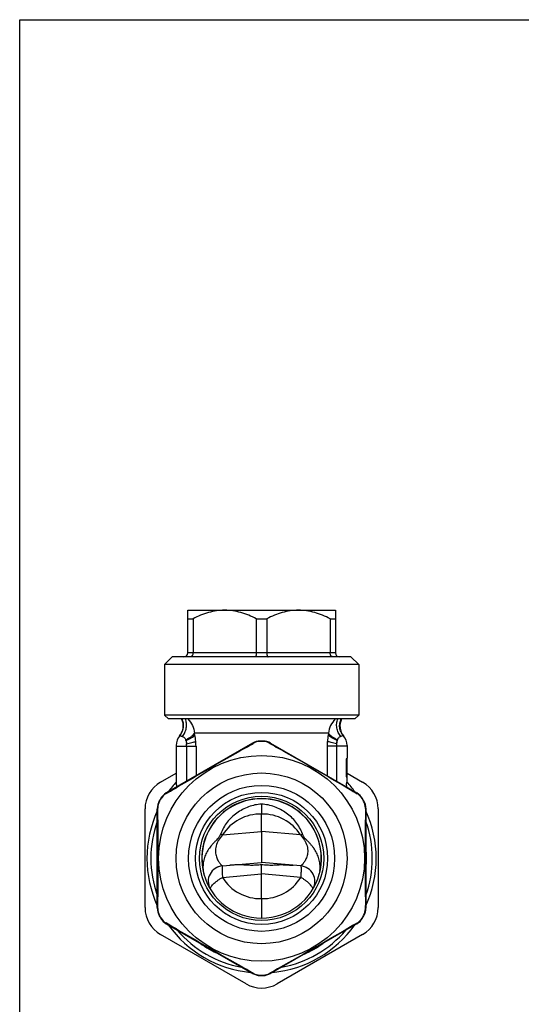
# Model space of a CAD drawing. Units: millimetres. Extents: x 0 to 297, y 0 to 210.
# Drawn here: x 0 to 65, y 83 to 210 of the extents above; entities that cross this region are included whole.
import ezdxf

# ---------------------------------------------------------------- set-up
doc = ezdxf.new("R2010")
doc.units = ezdxf.units.MM
doc.header["$LTSCALE"] = 16.335
doc.layers.get('0').update_dxf_attribs({"linetype": 'CONTINUOUS'})
for name, color, linetype in [('A_STD', 7, 'CONTINUOUS'), ('BEARBEITUNG', 7, 'CONTINUOUS'), ('E_STD', 7, 'CONTINUOUS')]:
    doc.layers.add(name, color=color, linetype=linetype)

msp = doc.modelspace()

# ---------------------------------------------------------------- linework, layer by layer
at = {"color": 7, "linetype": 'Continuous'}
for p, q in [((0, 0), (0, 210)), ((0, 210), (297, 210)), ((21.63, 128.44), (21.63, 133.94)), ((21.63, 133.94), (40.63, 133.94)), ((40.63, 133.94), (40.63, 128.44)), ((21.63, 132.84), (22.31, 132.84)), ((22.31, 132.84), (22.31, 128.44)), ((30.45, 132.84), (30.45, 128.44)), ((30.45, 132.84), (31.81, 132.84)), ((31.81, 132.84), (31.81, 128.44)), ((39.95, 132.84), (39.95, 128.44)), ((39.95, 132.84), (40.63, 132.84)), ((29.97, 116.83), (18.86, 110.42)), ((20.13, 116.54), (20.13, 111.49)), ((42.13, 116.44), (42.13, 114.89)), ((42.07, 112.59), (42.07, 114.69)), ((42.11, 114.89), (42.13, 114.89)), ((42.13, 111.79), (42.13, 114.89)), ((18.13, 111.81), (20.13, 112.96)), ((42.13, 113.09), (42.07, 113.09)), ((42.13, 112.96), (44.13, 111.81)), ((42.11, 112.39), (42.13, 112.39)), ((20.15, 111.49), (20.13, 111.49)), ((20.18, 111.29), (20.18, 111.18)), ((42.07, 111.39), (42.07, 111.49)), ((16.13, 95.64), (16.13, 108.35)), ((17.7, 108.4), (17.7, 95.59)), ((46.13, 108.35), (46.13, 95.64)), ((18.86, 93.57), (29.97, 87.16)), ((29.13, 85.83), (18.13, 92.18)), ((44.13, 92.18), (33.13, 85.83))]:
    msp.add_line(p, q, dxfattribs=at)
at = {"color": 9, "linetype": 'Continuous'}
for p, q in [((40.63, 128.44), (21.63, 128.44)), ((20.13, 116.44), (22.69, 116.44)), ((21.48, 116.44), (21.48, 111.93)), ((22.69, 116.44), (22.69, 112.62)), ((42.13, 114.69), (42.07, 114.69)), ((42.13, 113.19), (42.07, 113.19)), ((42.13, 112.59), (42.07, 112.59))]:
    msp.add_line(p, q, dxfattribs=at)
at = {"color": 7, "linetype": 'Continuous'}
for centre, radius, start, end in [((21.13, 128.44), 0.5, 270, 360), ((41.13, 128.44), 0.5, 180, 270), ((19.05, 119.05), 2, 319.8442, 26.5356), ((22.03, 116.54), 1.9, 139.0161, 180), ((30.97, 115.09), 2, 90.708, 120), ((20.13, 108.35), 4, 120, 180), ((31.13, 101.99), 14.75, 138.2402, 144.4672), ((31.13, 101.99), 14.75, 35.5328, 41.7159), ((42.13, 108.35), 4, 0, 60), ((19.86, 108.68), 2, 120, 149.292), ((43.27, 111.39), 1.2, 180.0038, 181.3306), ((43.23, 111.39), 1.16, 181.2659, 186.2512), ((19.7, 108.4), 2, 150.708, 180), ((31.13, 101.99), 15.1, 149.292, 150.708), ((31.13, 101.99), 14.75, 155.5328, 204.4672), ((31.13, 101.99), 14.75, 335.5328, 24.4672), ((31.13, 101.99), 14.25, 160.4357, 199.5643), ((31.13, 101.99), 14.25, 340.4357, 19.5643), ((31.13, 101.99), 13.5, 174.4679, 185.4628), ((31.13, 101.99), 13.5, 354.5372, 5.5321), ((26.26, 99.03), 2, 95, 208.6547), ((20.13, 95.64), 4, 180, 240), ((19.7, 95.59), 2, 180, 209.292), ((42.13, 95.64), 4, 300, 360), ((31.13, 101.99), 15.1, 209.292, 210.708), ((19.86, 95.3), 2, 210.708, 240), ((31.13, 101.99), 14.75, 215.5328, 264.4672), ((31.13, 101.99), 14.25, 220.4355, 259.5656), ((31.13, 101.99), 14.75, 275.5328, 324.4672), ((31.13, 101.99), 14.25, 280.4344, 319.5645), ((31.13, 101.99), 13.5, 234.0537, 245.9489), ((31.13, 101.99), 13.5, 294.0511, 305.9463), ((30.97, 88.9), 2, 240, 269.292), ((31.13, 89.29), 4, 240, 300)]:
    msp.add_arc(centre, radius, start, end, dxfattribs=at)
at = {"color": 9, "linetype": 'Continuous'}
for centre, radius, start, end in [((15.39, 116.46), 7.29, 11.4017, 13.0324), ((18.21, 116.41), 3.28, 13.4244, 15.2531), ((28.35, 118.11), 7.01, 187.6615, 191.1527), ((18.26, 116.44), 3.22, 359.9908, 5.5488), ((15.4, 116.47), 7.29, 4.6602, 11.3473), ((15.12, 116.44), 7.57, 359.9942, 4.7135)]:
    msp.add_arc(centre, radius, start, end, dxfattribs=at)
at = {"color": 7, "linetype": 'Continuous'}
msp.add_ellipse((40.23, 110.81), major_axis=(0, 1.9), ratio=1, start_param=-1.38428, end_param=-1.374779, dxfattribs=at)
for points, knots in [([(26.38, 133.94), (26.03, 133.94), (25.32, 133.89), (24.28, 133.66), (23.27, 133.31), (22.62, 133.01), (22.31, 132.84)], [0, 0, 0, 0, 0.247508, 0.496249, 0.747005, 1, 1, 1, 1]), ([(30.45, 132.84), (30.13, 133.01), (29.48, 133.31), (28.47, 133.66), (27.43, 133.89), (26.73, 133.94), (26.38, 133.94)], [0, 0, 0, 0, 0.252995, 0.503751, 0.752492, 1, 1, 1, 1]), ([(35.88, 133.94), (35.53, 133.94), (34.82, 133.89), (33.78, 133.66), (32.77, 133.31), (32.12, 133.01), (31.81, 132.84)], [0, 0, 0, 0, 0.247508, 0.496249, 0.747005, 1, 1, 1, 1]), ([(39.95, 132.84), (39.63, 133.01), (38.98, 133.31), (37.97, 133.66), (36.93, 133.89), (36.23, 133.94), (35.88, 133.94)], [0, 0, 0, 0, 0.252995, 0.503751, 0.752492, 1, 1, 1, 1]), ([(22.31, 128.44), (22.31, 128.38), (22.29, 128.25), (22.22, 128.11), (22.15, 128.03), (22.09, 127.98), (22.02, 127.95), (21.98, 127.94), (21.96, 127.94)], [0, 0, 0, 0, 0.291552, 0.559504, 0.680832, 0.79331, 0.89877, 1, 1, 1, 1]), ([(30.45, 128.44), (30.45, 128.41), (30.45, 128.35), (30.44, 128.25), (30.43, 128.17), (30.41, 128.09), (30.39, 128.03), (30.36, 127.99), (30.34, 127.97), (30.33, 127.95), (30.31, 127.94), (30.3, 127.94)], [0, 0, 0, 0, 0.18033, 0.354202, 0.514711, 0.656771, 0.776552, 0.871915, 0.910725, 0.944248, 1, 1, 1, 1]), ([(31.81, 128.44), (31.81, 128.41), (31.81, 128.35), (31.82, 128.25), (31.83, 128.17), (31.85, 128.09), (31.87, 128.03), (31.89, 127.99), (31.91, 127.97), (31.93, 127.95), (31.95, 127.94), (31.96, 127.94)], [0, 0, 0, 0, 0.18033, 0.354202, 0.514711, 0.656771, 0.776552, 0.871915, 0.910725, 0.944248, 1, 1, 1, 1]), ([(40.3, 127.94), (40.28, 127.94), (40.23, 127.95), (40.16, 127.98), (40.1, 128.03), (40.03, 128.11), (39.97, 128.25), (39.95, 128.38), (39.95, 128.44)], [0, 0, 0, 0, 0.10123, 0.20669, 0.319168, 0.440496, 0.708448, 1, 1, 1, 1]), ([(42.07, 114.69), (42.07, 114.72), (42.07, 114.77), (42.08, 114.82), (42.09, 114.86), (42.1, 114.88), (42.1, 114.89), (42.11, 114.89), (42.11, 114.89)], [0, 0, 0, 0, 0.37196, 0.687899, 0.810605, 0.904383, 0.966712, 1, 1, 1, 1]), ([(42.11, 112.39), (42.11, 112.39), (42.1, 112.4), (42.1, 112.41), (42.09, 112.43), (42.08, 112.47), (42.07, 112.52), (42.07, 112.57), (42.07, 112.59)], [0, 0, 0, 0, 0.033283, 0.0956, 0.189358, 0.312047, 0.628006, 1, 1, 1, 1]), ([(42.07, 111.49), (42.07, 111.53), (42.07, 111.59), (42.08, 111.66), (42.09, 111.7), (42.1, 111.74), (42.11, 111.77), (42.11, 111.78), (42.12, 111.79), (42.12, 111.79)], [0, 0, 0, 0, 0.375871, 0.545881, 0.695362, 0.819154, 0.912965, 0.973288, 1, 1, 1, 1]), ([(20.15, 111.49), (20.15, 111.49), (20.15, 111.49), (20.16, 111.48), (20.16, 111.46), (20.17, 111.42), (20.18, 111.37), (20.18, 111.32), (20.18, 111.29)], [0, 0, 0, 0, 0.033283, 0.0956, 0.189358, 0.312047, 0.628006, 1, 1, 1, 1]), ([(42.09, 111.18), (42.09, 111.19), (42.08, 111.22), (42.08, 111.24), (42.08, 111.27)], [0, 0, 0, 0, 0.226976, 1, 1, 1, 1])]:
    msp.add_open_spline(points, degree=3, knots=knots, dxfattribs=at)
at = {"color": 9, "linetype": 'Continuous'}
for points, knots in [([(20.59, 117.78), (20.72, 117.93), (20.93, 118.26), (21.09, 118.82), (21.09, 119.4), (20.97, 119.77), (20.89, 119.94)], [0, 0, 0, 0, 0.249775, 0.499636, 0.749728, 1, 1, 1, 1]), ([(20.94, 117.68), (21.07, 117.84), (21.28, 118.19), (21.46, 118.78), (21.48, 119.38), (21.39, 119.77), (21.32, 119.95)], [0, 0, 0, 0, 0.254769, 0.511458, 0.762003, 1, 1, 1, 1]), ([(21.65, 119.95), (21.89, 119.7), (22.29, 119.13), (22.47, 118.45), (22.5, 118.11)], [0, 0, 0, 0, 0.498027, 1, 1, 1, 1]), ([(21.37, 117.27), (21.5, 117.33), (21.73, 117.44), (22.05, 117.64), (22.31, 117.86), (22.45, 118.02), (22.5, 118.11)], [0, 0, 0, 0, 0.284472, 0.550322, 0.79023, 1, 1, 1, 1]), ([(20.59, 117.78), (20.6, 117.79), (20.61, 117.79), (20.63, 117.79), (20.66, 117.78), (20.68, 117.78)], [0, 0, 0, 0, 0.132093, 0.333357, 1, 1, 1, 1]), ([(20.68, 117.78), (20.71, 117.77), (20.8, 117.73), (20.89, 117.7), (20.94, 117.68)], [0, 0, 0, 0, 0.412518, 1, 1, 1, 1]), ([(20.94, 117.68), (20.98, 117.66), (21.06, 117.62), (21.19, 117.54), (21.3, 117.43), (21.36, 117.33), (21.37, 117.27)], [0, 0, 0, 0, 0.21562, 0.454606, 0.7153, 1, 1, 1, 1]), ([(21.4, 117.17), (21.52, 117.22), (21.76, 117.32), (22.08, 117.49), (22.34, 117.68), (22.49, 117.83), (22.54, 117.9)], [0, 0, 0, 0, 0.288838, 0.556616, 0.795297, 1, 1, 1, 1]), ([(21.4, 117.17), (21.41, 117.14), (21.45, 117), (21.47, 116.86), (21.47, 116.75)], [0, 0, 0, 0, 0.239442, 1, 1, 1, 1]), ([(21.47, 116.75), (21.7, 116.79), (22.03, 116.85), (22.43, 116.97), (22.59, 117.03), (22.66, 117.06)], [0, 0, 0, 0, 0.578287, 0.813126, 1, 1, 1, 1]), ([(26.11, 105.01), (25.92, 104.8), (25.58, 104.36), (25.25, 103.62), (25.16, 102.86), (25.26, 102.3), (25.4, 101.92), (25.52, 101.69), (25.65, 101.49), (25.77, 101.32), (25.87, 101.21), (25.94, 101.14), (25.98, 101.1), (26.02, 101.06), (26.05, 101.04), (26.07, 101.02), (26.08, 101.02), (26.09, 101.02)], [0, 0, 0, 0, 0.18615, 0.368646, 0.537204, 0.68346, 0.747761, 0.806089, 0.858266, 0.9038, 0.941874, 0.957773, 0.971375, 0.982519, 0.991051, 0.996868, 1, 1, 1, 1]), ([(26.09, 101.02), (26.08, 101.02), (26.07, 101.01), (26.06, 100.97), (26.05, 100.89), (26.04, 100.76), (26.04, 100.59), (26.04, 100.37), (26.05, 100.12), (26.07, 99.84), (26.08, 99.64), (26.09, 99.54)], [0, 0, 0, 0, 0.008575, 0.023759, 0.078575, 0.166327, 0.28515, 0.432014, 0.603184, 0.794332, 1, 1, 1, 1]), ([(24.54, 98.01), (24.53, 98.04), (24.53, 98.11), (24.56, 98.2), (24.62, 98.32), (24.73, 98.48), (24.92, 98.68), (25.16, 98.9), (25.44, 99.12), (25.75, 99.34), (25.97, 99.48), (26.09, 99.54)], [0, 0, 0, 0, 0.05261, 0.086415, 0.126309, 0.225106, 0.348313, 0.492582, 0.653101, 0.8244, 1, 1, 1, 1])]:
    msp.add_open_spline(points, degree=3, knots=knots, dxfattribs=at)
at = {"layer": 'A_STD', "color": 7, "linetype": 'Continuous'}
for p, q in [((19.63, 127.94), (18.63, 126.94)), ((18.63, 126.94), (18.63, 120.44)), ((43.63, 126.94), (18.63, 126.94)), ((42.63, 127.94), (19.63, 127.94)), ((42.63, 127.94), (43.63, 126.94)), ((43.63, 126.94), (43.63, 120.44)), ((18.63, 120.44), (19.13, 119.94)), ((43.63, 120.44), (18.63, 120.44)), ((43.13, 119.94), (19.13, 119.94)), ((43.63, 120.44), (43.13, 119.94)), ((17.7, 95.66), (17.7, 108.33)), ((44.55, 95.66), (44.55, 108.33))]:
    msp.add_line(p, q, dxfattribs=at)
at = {"layer": 'BEARBEITUNG', "color": 9, "linetype": 'Continuous'}
for p, q in [((30.94, 117.04), (30.94, 117.09)), ((31.31, 117.04), (31.31, 117.09)), ((18.01, 109.36), (17.96, 109.38)), ((18.19, 109.68), (18.14, 109.71)), ((44.06, 109.68), (44.11, 109.71)), ((44.25, 109.36), (44.3, 109.38)), ((18.01, 94.63), (17.96, 94.61)), ((18.19, 94.31), (18.14, 94.28)), ((44.06, 94.31), (44.11, 94.28)), ((44.25, 94.63), (44.3, 94.61)), ((30.94, 86.95), (30.94, 86.9)), ((31.31, 86.95), (31.31, 86.9))]:
    msp.add_line(p, q, dxfattribs=at)
at = {"layer": 'BEARBEITUNG', "color": 7, "linetype": 'Continuous'}
for p, q in [((31.13, 108.99), (31.13, 107.69)), ((31.13, 99.98), (31.13, 101.16))]:
    msp.add_line(p, q, dxfattribs=at)
for radius in [13.25, 11, 9.4, 8.5, 8]:
    msp.add_circle((31.13, 101.99), radius, dxfattribs=at)
for centre, radius, start, end in [((30.96, 115.21), 1.83, 90.6527, 119.7208), ((31.13, 101.99), 15.05, 89.2933, 90.7067), ((31.29, 115.21), 1.83, 60.2792, 89.3473), ((711.78, -1076.93), 1374.67, 119.79384, 120.20616), ((-649.52, -1076.93), 1374.67, 59.79384, 60.20616), ((19.76, 108.75), 1.83, 120.2793, 149.3473), ((42.49, 108.75), 1.83, 30.6527, 59.7207), ((19.6, 108.46), 1.83, 150.6527, 179.7208), ((31.13, 101.99), 15.05, 149.2933, 150.7067), ((31.13, 101.99), 7.7, 344.843, 195.157), ((31.13, 101.99), 7.68, 348.107, 191.893), ((31.13, 101.99), 15.05, 29.2933, 30.7067), ((42.66, 108.46), 1.83, 0.2792, 29.3473), ((1392.95, 101.99), 1375.19, 179.79392, 180.20608), ((-1330.69, 101.99), 1375.19, 359.79392, 0.20608), ((26.26, 99.03), 2, 111.1232, 113.4036), ((26.26, 99.03), 2, 95, 106.0232), ((35.99, 99.03), 2, 73.9766, 85), ((35.99, 99.03), 2, 66.5965, 67.9505), ((35.67, 100.76), 3, 346.3312, 353.2642), ((26.8, 100.81), 3.21, 195.0185, 195.3387), ((31.13, 101.99), 7.7, 195.2905, 344.7095), ((35.48, 100.81), 3.19, 345.0273, 346.3947), ((35.46, 100.81), 3.21, 344.6613, 344.9815), ((19.6, 95.53), 1.83, 180.2793, 209.3473), ((42.66, 95.53), 1.83, 330.6527, 359.7207), ((31.13, 101.99), 15.05, 209.2933, 210.7067), ((19.76, 95.24), 1.83, 210.6527, 239.7208), ((42.49, 95.24), 1.83, 300.2792, 329.3473), ((31.13, 101.99), 15.05, 329.2933, 330.7067), ((711.78, 1280.92), 1374.67, 239.79384, 240.20616), ((-649.52, 1280.92), 1374.67, 299.79384, 300.20616), ((30.96, 88.78), 1.83, 240.2793, 269.3473), ((31.13, 101.99), 15.05, 269.2933, 270.7067), ((31.29, 88.78), 1.83, 270.6527, 299.7207)]:
    msp.add_arc(centre, radius, start, end, dxfattribs=at)
at = {"layer": 'BEARBEITUNG', "color": 9, "linetype": 'Continuous'}
for centre, start, end in [((48.25, 140.31), 237.5245, 237.9129), ((14, 140.31), 302.0871, 302.4755)]:
    msp.add_arc(centre, 41.67, start, end, dxfattribs=at)
at = {"layer": 'BEARBEITUNG', "color": 7, "linetype": 'Continuous'}
for points, knots in [([(28.73, 116.04), (28.84, 116.1), (29.28, 116.36), (29.73, 116.61), (30.06, 116.8)], [0, 0, 0, 0, 0.250228, 1, 1, 1, 1]), ([(32.2, 116.8), (32.31, 116.74), (32.75, 116.48), (33.19, 116.23), (33.52, 116.04)], [0, 0, 0, 0, 0.249768, 1, 1, 1, 1]), ([(18.84, 110.32), (18.95, 110.39), (19.39, 110.64), (19.83, 110.9), (20.16, 111.09)], [0, 0, 0, 0, 0.249768, 1, 1, 1, 1]), ([(42.09, 111.09), (42.2, 111.03), (42.64, 110.77), (43.08, 110.52), (43.41, 110.32)], [0, 0, 0, 0, 0.250228, 1, 1, 1, 1]), ([(17.77, 106.94), (17.77, 107.07), (17.77, 107.58), (17.77, 108.09), (17.77, 108.47)], [0, 0, 0, 0, 0.250228, 1, 1, 1, 1]), ([(31.13, 108.99), (30.56, 108.94), (29.43, 108.7), (27.9, 107.89), (26.65, 106.7), (26.07, 105.69), (25.88, 105.16)], [0, 0, 0, 0, 0.250114, 0.500177, 0.750167, 1, 1, 1, 1]), ([(36.38, 105.16), (36.18, 105.69), (35.61, 106.7), (34.36, 107.89), (32.82, 108.7), (31.7, 108.94), (31.13, 108.99)], [0, 0, 0, 0, 0.249833, 0.499823, 0.749887, 1, 1, 1, 1]), ([(44.48, 108.47), (44.48, 108.34), (44.49, 107.83), (44.49, 107.32), (44.49, 106.94)], [0, 0, 0, 0, 0.249768, 1, 1, 1, 1]), ([(25.88, 105.16), (25.84, 105.05), (25.77, 104.89), (25.64, 104.7), (25.51, 104.52), (25.35, 104.36), (25.19, 104.2), (25.03, 104.04), (24.83, 103.83), (24.61, 103.57), (24.41, 103.3), (24.15, 102.92), (23.89, 102.42), (23.68, 101.77), (23.57, 101.09), (23.58, 100.64), (23.61, 100.41)], [0, 0, 0, 0, 0.062587, 0.093832, 0.124978, 0.187502, 0.218882, 0.250222, 0.312726, 0.375112, 0.437579, 0.50012, 0.625127, 0.750088, 0.875067, 1, 1, 1, 1]), ([(38.64, 100.41), (38.67, 100.64), (38.68, 101.09), (38.58, 101.77), (38.36, 102.42), (38.1, 102.92), (37.85, 103.3), (37.64, 103.57), (37.42, 103.83), (37.23, 104.04), (37.07, 104.2), (36.91, 104.36), (36.75, 104.52), (36.61, 104.7), (36.49, 104.89), (36.42, 105.05), (36.38, 105.16)], [0, 0, 0, 0, 0.124933, 0.249912, 0.374873, 0.499881, 0.562422, 0.624889, 0.687274, 0.749777, 0.781117, 0.812499, 0.875025, 0.906171, 0.937414, 1, 1, 1, 1]), ([(28.36, 101.15), (28.31, 101.16), (28.13, 101.16), (27.96, 101.17), (27.82, 101.17)], [0, 0, 0, 0, 0.256665, 1, 1, 1, 1]), ([(31.13, 101.16), (30.89, 101.13), (30.41, 101.09), (29.7, 101.08), (29.02, 101.12), (28.57, 101.14), (28.36, 101.15)], [0, 0, 0, 0, 0.260798, 0.517268, 0.765066, 1, 1, 1, 1]), ([(33.9, 101.15), (33.68, 101.14), (33.24, 101.12), (32.55, 101.08), (31.84, 101.09), (31.37, 101.13), (31.13, 101.16)], [0, 0, 0, 0, 0.234934, 0.482732, 0.739202, 1, 1, 1, 1]), ([(34.43, 101.17), (34.39, 101.17), (34.21, 101.17), (34.03, 101.16), (33.9, 101.15)], [0, 0, 0, 0, 0.243111, 1, 1, 1, 1]), ([(17.77, 95.52), (17.77, 95.65), (17.77, 96.16), (17.77, 96.67), (17.77, 97.05)], [0, 0, 0, 0, 0.249768, 1, 1, 1, 1]), ([(44.49, 97.05), (44.49, 96.92), (44.49, 96.41), (44.48, 95.9), (44.48, 95.52)], [0, 0, 0, 0, 0.250228, 1, 1, 1, 1]), ([(20.16, 92.9), (20.05, 92.96), (19.61, 93.22), (19.17, 93.47), (18.84, 93.67)], [0, 0, 0, 0, 0.250228, 1, 1, 1, 1]), ([(43.41, 93.67), (43.3, 93.6), (42.86, 93.34), (42.42, 93.09), (42.09, 92.9)], [0, 0, 0, 0, 0.249768, 1, 1, 1, 1]), ([(30.06, 87.19), (29.95, 87.25), (29.5, 87.51), (29.06, 87.76), (28.73, 87.95)], [0, 0, 0, 0, 0.249768, 1, 1, 1, 1]), ([(33.52, 87.95), (33.41, 87.89), (32.97, 87.63), (32.53, 87.38), (32.2, 87.19)], [0, 0, 0, 0, 0.250228, 1, 1, 1, 1])]:
    msp.add_open_spline(points, degree=3, knots=knots, dxfattribs=at)
at = {"layer": 'BEARBEITUNG', "color": 9, "linetype": 'Continuous'}
for points, knots in [([(30.06, 116.8), (30.05, 116.81), (30.03, 116.82), (30, 116.83), (29.98, 116.83), (29.97, 116.83)], [0, 0, 0, 0, 0.345818, 0.62055, 1, 1, 1, 1]), ([(32.2, 116.8), (32.21, 116.81), (32.22, 116.82), (32.25, 116.83), (32.28, 116.83), (32.29, 116.83)], [0, 0, 0, 0, 0.345818, 0.62055, 1, 1, 1, 1]), ([(18.84, 110.32), (18.84, 110.33), (18.84, 110.36), (18.84, 110.39), (18.85, 110.41), (18.86, 110.42)], [0, 0, 0, 0, 0.345816, 0.620547, 1, 1, 1, 1]), ([(43.41, 110.32), (43.41, 110.33), (43.42, 110.36), (43.41, 110.39), (43.4, 110.41), (43.39, 110.42)], [0, 0, 0, 0, 0.345816, 0.620547, 1, 1, 1, 1]), ([(17.77, 108.47), (17.76, 108.46), (17.74, 108.46), (17.72, 108.44), (17.7, 108.42), (17.7, 108.4)], [0, 0, 0, 0, 0.345818, 0.62055, 1, 1, 1, 1]), ([(44.48, 108.47), (44.49, 108.46), (44.51, 108.46), (44.54, 108.44), (44.55, 108.42), (44.55, 108.4)], [0, 0, 0, 0, 0.345818, 0.62055, 1, 1, 1, 1]), ([(28.36, 101.15), (28.13, 101.15), (27.7, 101.14), (27.26, 101.12), (27.05, 101.1)], [0, 0, 0, 0, 0.510692, 1, 1, 1, 1]), ([(33.9, 101.15), (34.12, 101.15), (34.56, 101.14), (34.99, 101.12), (35.2, 101.1)], [0, 0, 0, 0, 0.510692, 1, 1, 1, 1]), ([(17.77, 95.52), (17.76, 95.52), (17.74, 95.53), (17.72, 95.55), (17.7, 95.57), (17.7, 95.59)], [0, 0, 0, 0, 0.345816, 0.620547, 1, 1, 1, 1]), ([(44.48, 95.52), (44.49, 95.52), (44.51, 95.53), (44.54, 95.55), (44.55, 95.57), (44.55, 95.59)], [0, 0, 0, 0, 0.345816, 0.620547, 1, 1, 1, 1]), ([(18.84, 93.67), (18.84, 93.65), (18.84, 93.63), (18.84, 93.6), (18.85, 93.58), (18.86, 93.57)], [0, 0, 0, 0, 0.345818, 0.62055, 1, 1, 1, 1]), ([(43.41, 93.67), (43.41, 93.65), (43.42, 93.63), (43.41, 93.6), (43.4, 93.58), (43.39, 93.57)], [0, 0, 0, 0, 0.345818, 0.62055, 1, 1, 1, 1]), ([(30.06, 87.19), (30.05, 87.18), (30.03, 87.17), (30, 87.16), (29.98, 87.16), (29.97, 87.16)], [0, 0, 0, 0, 0.345816, 0.620547, 1, 1, 1, 1]), ([(32.2, 87.19), (32.21, 87.18), (32.22, 87.17), (32.25, 87.16), (32.28, 87.16), (32.29, 87.16)], [0, 0, 0, 0, 0.345816, 0.620547, 1, 1, 1, 1])]:
    msp.add_open_spline(points, degree=3, knots=knots, dxfattribs=at)
at = {"layer": 'BEARBEITUNG', "color": 7, "linetype": 'Continuous'}
msp.add_open_spline([(23.61, 100.41), (23.63, 100.27), (23.66, 100.12), (23.7, 99.98)], degree=3, dxfattribs=at)
at = {"layer": 'E_STD', "color": 9, "linetype": 'Continuous'}
for p, q in [((39.76, 118.11), (22.5, 118.11)), ((42.13, 116.44), (39.57, 116.44)), ((39.57, 116.44), (39.57, 112.62)), ((40.77, 116.44), (40.77, 111.93)), ((26.11, 105.01), (31.13, 105.44)), ((36.14, 105.01), (31.13, 105.44)), ((26.09, 99.54), (31.13, 99.98)), ((36.17, 99.54), (31.13, 99.98))]:
    msp.add_line(p, q, dxfattribs=at)
at = {"layer": 'E_STD', "color": 7, "linetype": 'Continuous'}
for p, q in [((31.31, 117.09), (30.94, 117.09)), ((32.29, 116.83), (43.39, 110.42)), ((42.13, 116.54), (42.13, 116.44)), ((44.55, 108.4), (44.55, 95.59)), ((31.13, 105.44), (31.13, 107.69)), ((31.13, 105.44), (31.13, 101.46)), ((26.09, 101.02), (31.13, 101.46)), ((36.17, 101.02), (31.13, 101.46)), ((31.13, 96.81), (31.13, 99.98)), ((31.13, 96.81), (31.13, 94.29)), ((43.39, 93.57), (32.29, 87.16)), ((30.94, 86.9), (31.31, 86.9))]:
    msp.add_line(p, q, dxfattribs=at)
for centre, radius, start, end in [((43.21, 119.05), 2, 153.4613, 220.1558), ((31.13, 101.99), 15.1, 89.292, 90.708), ((31.29, 115.09), 2, 60, 89.292), ((40.23, 116.54), 1.9, 0, 40.9839), ((42.39, 108.68), 2, 30.708, 60), ((31.13, 101.99), 15.1, 29.292, 30.708), ((42.55, 108.4), 2, 0, 29.292), ((35.99, 99.03), 2, 331.3452, 85), ((42.55, 95.59), 2, 330.708, 360), ((42.39, 95.3), 2, 300, 329.292), ((31.13, 101.99), 15.1, 329.292, 330.708), ((31.13, 101.99), 15.1, 269.292, 270.708), ((31.29, 88.9), 2, 270.708, 300)]:
    msp.add_arc(centre, radius, start, end, dxfattribs=at)
at = {"layer": 'E_STD', "color": 9, "linetype": 'Continuous'}
for centre, radius, start, end in [((46.86, 116.46), 7.29, 166.9676, 168.5983), ((47.14, 116.44), 7.57, 175.2865, 180.0058), ((46.86, 116.47), 7.29, 168.6527, 175.3398), ((43.99, 116.44), 3.22, 174.4512, 180.0092), ((33.91, 118.11), 7.01, 348.8473, 352.3385), ((44.04, 116.41), 3.28, 164.7469, 166.5756), ((30.95, 101.99), 5.7, 88.2481, 148.1058), ((31.3, 101.99), 5.7, 31.8942, 91.7519), ((30.95, 102.51), 5.7, 211.379, 271.7523), ((31.3, 102.51), 5.7, 268.2477, 328.621)]:
    msp.add_arc(centre, radius, start, end, dxfattribs=at)
for points, knots in [([(40.6, 119.95), (40.37, 119.7), (39.96, 119.13), (39.78, 118.45), (39.76, 118.11)], [0, 0, 0, 0, 0.498027, 1, 1, 1, 1]), ([(41.32, 117.68), (41.19, 117.84), (40.97, 118.19), (40.8, 118.78), (40.77, 119.38), (40.86, 119.77), (40.93, 119.95)], [0, 0, 0, 0, 0.254769, 0.511458, 0.762003, 1, 1, 1, 1]), ([(41.66, 117.78), (41.54, 117.93), (41.33, 118.26), (41.16, 118.82), (41.17, 119.4), (41.29, 119.77), (41.37, 119.94)], [0, 0, 0, 0, 0.249775, 0.499636, 0.749728, 1, 1, 1, 1]), ([(40.88, 117.27), (40.76, 117.33), (40.52, 117.44), (40.2, 117.64), (39.94, 117.86), (39.81, 118.02), (39.76, 118.11)], [0, 0, 0, 0, 0.284472, 0.550322, 0.79023, 1, 1, 1, 1]), ([(40.79, 116.75), (40.55, 116.79), (40.22, 116.85), (39.83, 116.97), (39.66, 117.03), (39.59, 117.06)], [0, 0, 0, 0, 0.578287, 0.813126, 1, 1, 1, 1]), ([(40.86, 117.17), (40.73, 117.22), (40.5, 117.32), (40.18, 117.49), (39.91, 117.68), (39.77, 117.83), (39.71, 117.9)], [0, 0, 0, 0, 0.288838, 0.556616, 0.795297, 1, 1, 1, 1]), ([(40.86, 117.17), (40.85, 117.14), (40.8, 117), (40.79, 116.86), (40.79, 116.75)], [0, 0, 0, 0, 0.239442, 1, 1, 1, 1]), ([(41.32, 117.68), (41.28, 117.66), (41.19, 117.62), (41.07, 117.54), (40.95, 117.43), (40.9, 117.33), (40.88, 117.27)], [0, 0, 0, 0, 0.21562, 0.454606, 0.7153, 1, 1, 1, 1]), ([(41.58, 117.78), (41.54, 117.77), (41.45, 117.73), (41.37, 117.7), (41.32, 117.68)], [0, 0, 0, 0, 0.412518, 1, 1, 1, 1]), ([(41.66, 117.78), (41.66, 117.79), (41.65, 117.79), (41.62, 117.79), (41.6, 117.78), (41.58, 117.78)], [0, 0, 0, 0, 0.132093, 0.333357, 1, 1, 1, 1]), ([(36.14, 105.01), (36.33, 104.8), (36.68, 104.36), (37.01, 103.62), (37.1, 102.86), (37, 102.3), (36.85, 101.92), (36.73, 101.69), (36.61, 101.49), (36.49, 101.32), (36.39, 101.21), (36.32, 101.14), (36.27, 101.1), (36.24, 101.06), (36.21, 101.04), (36.19, 101.02), (36.17, 101.02), (36.17, 101.02)], [0, 0, 0, 0, 0.18615, 0.368646, 0.537204, 0.68346, 0.747761, 0.806089, 0.858266, 0.9038, 0.941874, 0.957773, 0.971375, 0.982519, 0.991051, 0.996868, 1, 1, 1, 1]), ([(36.17, 101.02), (36.17, 101.02), (36.18, 101.01), (36.19, 100.97), (36.2, 100.89), (36.21, 100.76), (36.21, 100.59), (36.21, 100.37), (36.2, 100.12), (36.19, 99.84), (36.17, 99.64), (36.17, 99.54)], [0, 0, 0, 0, 0.008575, 0.023759, 0.078575, 0.166327, 0.28515, 0.432014, 0.603184, 0.794332, 1, 1, 1, 1]), ([(37.71, 98.01), (37.73, 98.04), (37.73, 98.11), (37.7, 98.2), (37.64, 98.32), (37.52, 98.48), (37.33, 98.68), (37.1, 98.9), (36.82, 99.12), (36.5, 99.34), (36.28, 99.48), (36.17, 99.54)], [0, 0, 0, 0, 0.05261, 0.086415, 0.126309, 0.225106, 0.348313, 0.492582, 0.653101, 0.8244, 1, 1, 1, 1])]:
    msp.add_open_spline(points, degree=3, knots=knots, dxfattribs=at)

doc.saveas('drawing.dxf')
